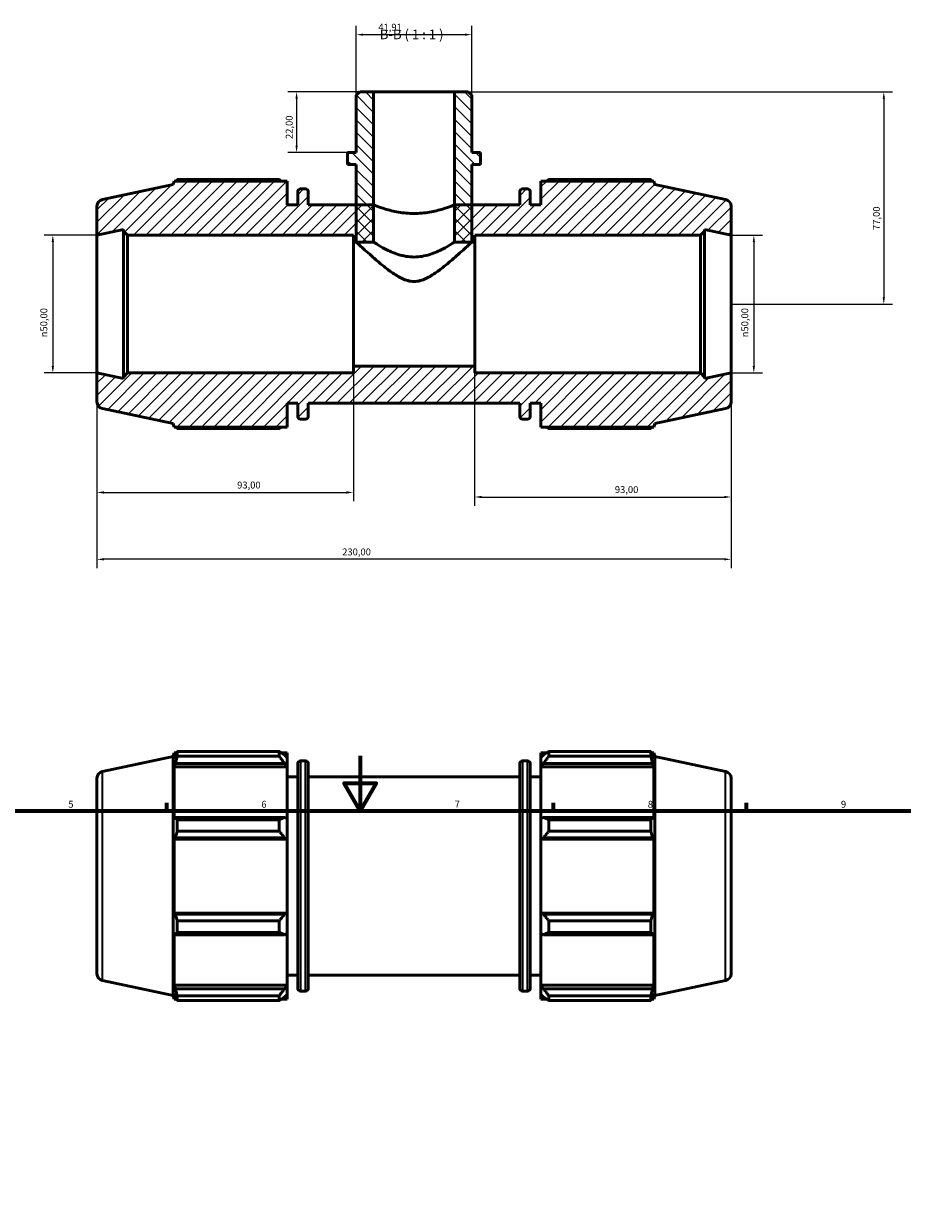
# Model space of a CAD drawing. Units: millimetres. Extents: x 0 to 931, y 0 to 860.
# Drawn here: x 298 to 617, y 430 to 860 of the extents above; entities that cross this region are included whole.
import ezdxf

# ---------------------------------------------------------------- set-up
doc = ezdxf.new("R2010")
doc.units = ezdxf.units.MM
for name, color, linetype, lineweight in [('Border (ISO)', 7, 'Continuous', 70), ('Dimension (ISO)', 7, 'Continuous', 25), ('Hatch (ISO)', 7, 'Continuous', 18), ('Symbol (ISO)', 7, 'Continuous', 25), ('Visible (ISO)', 7, 'Continuous', 50), ('Visible Narrow (ISO)', 7, 'Continuous', 35)]:
    doc.layers.add(name, color=color, linetype=linetype, lineweight=lineweight)
doc.styles.add('Label Text (ISO)', font='tahoma.ttf')
doc.styles.add('Note Text (ISO)', font='tahoma.ttf')
doc.dimstyles.new('Default (ISO)', dxfattribs={"dimtxt": 2.5, "dimasz": 2.5, "dimexe": 3.175, "dimexo": 0, "dimgap": 0.762, "dimtad": 1, "dimrnd": 1e-08, "dimzin": 0, "dimtxsty": 'Note Text (ISO)', "dimcen": 0.09, "dimdle": 10, "dimclrd": 256, "dimclre": 256, "dimclrt": 256, "dimazin": 0, "dimtfac": 1.40208, "dimtmove": 0, "dimatfit": 3, "dimfxl": 1, "dimtolj": 1, "dimtzin": 0, "dimlwd": -1, "dimlwe": -1, "dimarcsym": 0})

# ---------------------------------------------------------------- blocks, each defined once
blk = doc.blocks.new('Borders Default Border')
at = {"layer": 'Border (ISO)'}
for p, q in [((350.42, 574), (350.42, 576.9)), ((490.58, 574), (490.58, 576.9)), ((560.67, 574), (560.67, 576.9))]:
    blk.add_line(p, q, dxfattribs=at)
at = {"layer": 'Border (ISO)', "flags": 128}
for points in [[(420.5, 594), (420.5, 574), (414.73, 584), (426.27, 584), (420.5, 574)], [(20, 20), (20, 574), (821, 574), (821, 20), (20, 20)]]:
    blk.add_lwpolyline(points, dxfattribs=at)
at = {"layer": 'Border (ISO)', "color": 232, "true_color": 0xca0064, "char_height": 2.5, "attachment_point": 7, "style": 'Note Text (ISO)'}
for s, insert in [('5', (314.64, 574.35)), ('6', (384.66, 574.35)), ('7', (454.77, 574.4)), ('8', (524.81, 574.34)), ('9', (594.88, 574.35))]:
    blk.add_mtext(s, dxfattribs=dict(at, insert=insert))
blk = doc.blocks.new('*D7')
at = {"layer": 'Defpoints', "color": 0, "transparency": 16777216}
for p in [(425.36, 834.85), (397.44, 812.85), (415.93, 812.85)]:
    blk.add_point(p, dxfattribs=at)
at = {"layer": 'Dimension (ISO)', "transparency": 16777216}
for p, q in [((425.36, 834.85), (394.26, 834.85)), ((397.44, 832.35), (397.44, 815.35)), ((415.93, 812.85), (394.26, 812.85))]:
    blk.add_line(p, q, dxfattribs=at)
for points in [[(397.02, 832.35), (397.85, 832.35), (397.44, 834.85)], [(397.02, 815.35), (397.85, 815.35), (397.44, 812.85)]]:
    blk.add_solid(points, dxfattribs=at)
at = {"layer": 'Dimension (ISO)', "color": 232, "true_color": 0xca0064, "transparency": 16777216, "insert": (393.5, 817.74), "char_height": 2.5, "attachment_point": 1, "rotation": 90, "style": 'Note Text (ISO)'}
blk.add_mtext('\\A1;22,00', dxfattribs=at)
blk = doc.blocks.new('*D8')
at = {"layer": 'Defpoints', "color": 0, "transparency": 16777216}
for p in [(454.7, 834.85), (555.03, 757.85), (610.43, 757.85)]:
    blk.add_point(p, dxfattribs=at)
at = {"layer": 'Dimension (ISO)', "transparency": 16777216}
for p, q in [((454.7, 834.85), (613.61, 834.85)), ((610.43, 832.35), (610.43, 760.35)), ((555.03, 757.85), (613.61, 757.85))]:
    blk.add_line(p, q, dxfattribs=at)
for points in [[(610.01, 832.35), (610.85, 832.35), (610.43, 834.85)], [(610.01, 760.35), (610.85, 760.35), (610.43, 757.85)]]:
    blk.add_solid(points, dxfattribs=at)
at = {"layer": 'Dimension (ISO)', "color": 232, "true_color": 0xca0064, "transparency": 16777216, "insert": (606.5, 784.73), "char_height": 2.5, "attachment_point": 1, "rotation": 90, "style": 'Note Text (ISO)'}
blk.add_mtext('\\A1;77,00', dxfattribs=at)
blk = doc.blocks.new('*D9')
at = {"layer": 'Defpoints', "color": 0, "transparency": 16777216}
for p in [(555.03, 782.85), (555.03, 732.85), (563.29, 732.85)]:
    blk.add_point(p, dxfattribs=at)
at = {"layer": 'Dimension (ISO)', "transparency": 16777216}
for p, q in [((555.03, 782.85), (566.46, 782.85)), ((563.29, 780.35), (563.29, 735.35)), ((555.03, 732.85), (566.46, 732.85))]:
    blk.add_line(p, q, dxfattribs=at)
for points in [[(562.87, 780.35), (563.7, 780.35), (563.29, 782.85)], [(562.87, 735.35), (563.7, 735.35), (563.29, 732.85)]]:
    blk.add_solid(points, dxfattribs=at)
at = {"layer": 'Dimension (ISO)', "color": 232, "true_color": 0xca0064, "transparency": 16777216, "insert": (558.76, 745.8), "char_height": 2.5, "attachment_point": 1, "rotation": 90, "style": 'Note Text (ISO)'}
blk.add_mtext('\\A1;\\fAIGDT|b0|i0;\\H2.5000;\\ln\\fTahoma|b0|i0;\\H2.5000;50,00', dxfattribs=at)
blk = doc.blocks.new('*D10')
at = {"layer": 'Defpoints', "color": 0, "transparency": 16777216}
for p in [(419.08, 855.59), (419.08, 833.59), (460.99, 833.59)]:
    blk.add_point(p, dxfattribs=at)
at = {"layer": 'Dimension (ISO)', "transparency": 16777216}
for p, q in [((419.08, 833.59), (419.08, 858.77)), ((458.49, 855.59), (421.58, 855.59)), ((460.99, 833.59), (460.99, 858.77))]:
    blk.add_line(p, q, dxfattribs=at)
for points in [[(421.58, 856.01), (421.58, 855.18), (419.08, 855.59)], [(458.49, 856.01), (458.49, 855.18), (460.99, 855.59)]]:
    blk.add_solid(points, dxfattribs=at)
at = {"layer": 'Dimension (ISO)', "color": 232, "true_color": 0xca0064, "transparency": 16777216, "insert": (427.08, 859.53), "char_height": 2.5, "attachment_point": 1, "style": 'Note Text (ISO)'}
blk.add_mtext('\\A1;41,91', dxfattribs=at)
blk = doc.blocks.new('*D11')
at = {"layer": 'Defpoints', "color": 0, "transparency": 16777216}
for p in [(325.03, 782.85), (309.03, 732.85), (325.03, 732.85)]:
    blk.add_point(p, dxfattribs=at)
at = {"layer": 'Dimension (ISO)', "transparency": 16777216}
for p, q in [((325.03, 782.85), (305.86, 782.85)), ((309.03, 780.35), (309.03, 735.35)), ((325.03, 732.85), (305.86, 732.85))]:
    blk.add_line(p, q, dxfattribs=at)
for points in [[(308.61, 780.35), (309.45, 780.35), (309.03, 782.85)], [(308.61, 735.35), (309.45, 735.35), (309.03, 732.85)]]:
    blk.add_solid(points, dxfattribs=at)
at = {"layer": 'Dimension (ISO)', "color": 232, "true_color": 0xca0064, "transparency": 16777216, "insert": (304.51, 745.8), "char_height": 2.5, "attachment_point": 1, "rotation": 90, "style": 'Note Text (ISO)'}
blk.add_mtext('\\A1;\\fAIGDT|b0|i0;\\H2.5000;\\ln\\fTahoma|b0|i0;\\H2.5000;50,00', dxfattribs=at)
blk = doc.blocks.new('*D12')
at = {"layer": 'Defpoints', "color": 0, "transparency": 16777216}
for p in [(418.03, 735.35), (325.03, 732.85), (418.03, 689.5)]:
    blk.add_point(p, dxfattribs=at)
at = {"layer": 'Dimension (ISO)', "transparency": 16777216}
for p, q in [((418.03, 735.35), (418.03, 686.33)), ((325.03, 732.85), (325.03, 686.33)), ((327.53, 689.5), (415.53, 689.5))]:
    blk.add_line(p, q, dxfattribs=at)
for points in [[(327.53, 689.92), (327.53, 689.08), (325.03, 689.5)], [(415.53, 689.92), (415.53, 689.08), (418.03, 689.5)]]:
    blk.add_solid(points, dxfattribs=at)
at = {"layer": 'Dimension (ISO)', "color": 232, "true_color": 0xca0064, "transparency": 16777216, "insert": (375.88, 693.44), "char_height": 2.5, "attachment_point": 1, "style": 'Note Text (ISO)'}
blk.add_mtext('\\A1;93,00', dxfattribs=at)
blk = doc.blocks.new('*D13')
at = {"layer": 'Defpoints', "color": 0, "transparency": 16777216}
for p in [(462.03, 735.35), (555.03, 732.85), (555.03, 687.85)]:
    blk.add_point(p, dxfattribs=at)
at = {"layer": 'Dimension (ISO)', "transparency": 16777216}
for p, q in [((462.03, 735.35), (462.03, 684.68)), ((555.03, 732.85), (555.03, 684.68)), ((464.53, 687.85), (552.53, 687.85))]:
    blk.add_line(p, q, dxfattribs=at)
for points in [[(464.53, 688.27), (464.53, 687.43), (462.03, 687.85)], [(552.53, 688.27), (552.53, 687.43), (555.03, 687.85)]]:
    blk.add_solid(points, dxfattribs=at)
at = {"layer": 'Dimension (ISO)', "color": 232, "true_color": 0xca0064, "transparency": 16777216, "insert": (512.88, 691.79), "char_height": 2.5, "attachment_point": 1, "style": 'Note Text (ISO)'}
blk.add_mtext('\\A1;93,00', dxfattribs=at)
blk = doc.blocks.new('*D14')
at = {"layer": 'Defpoints', "color": 0, "transparency": 16777216}
for p in [(325.03, 732.85), (555.03, 732.85), (325.03, 665.24)]:
    blk.add_point(p, dxfattribs=at)
at = {"layer": 'Dimension (ISO)', "transparency": 16777216}
for p, q in [((325.03, 732.85), (325.03, 662.06)), ((555.03, 732.85), (555.03, 662.06)), ((552.53, 665.24), (327.53, 665.24))]:
    blk.add_line(p, q, dxfattribs=at)
for points in [[(327.53, 665.65), (327.53, 664.82), (325.03, 665.24)], [(552.53, 665.65), (552.53, 664.82), (555.03, 665.24)]]:
    blk.add_solid(points, dxfattribs=at)
at = {"layer": 'Dimension (ISO)', "color": 232, "true_color": 0xca0064, "transparency": 16777216, "insert": (413.98, 669.17), "char_height": 2.5, "attachment_point": 1, "style": 'Note Text (ISO)'}
blk.add_mtext('\\A1;230,00', dxfattribs=at)

msp = doc.modelspace()

# ---------------------------------------------------------------- hatches: boundary and pattern name
at = {"layer": 'Hatch (ISO)'}
h = msp.add_hatch(dxfattribs=at)
h.set_pattern_fill('ANSI31', color=256, scale=25.4, angle=90.00021, style=0)
h.set_pattern_definition([(135.0002, (0, 0), (-2.245056, -2.245072), [])])
h.paths.add_polyline_path([(460.986, 833.594), (459.729, 834.851), (454.7, 834.851), (454.7, 780.351), (460.986, 780.351), (460.986, 793.851), (460.986, 808.451), (464.129, 808.451), (464.129, 812.851), (460.986, 812.851)])
h.paths.add_polyline_path([(420.334, 834.851), (419.076, 833.594), (419.076, 812.851), (415.933, 812.851), (415.933, 808.451), (419.076, 808.451), (419.076, 793.851), (419.076, 780.351), (425.363, 780.351), (425.363, 834.851)])
h = msp.add_hatch(dxfattribs=at)
h.set_pattern_fill('ANSI31', color=256, scale=25.4, style=0)
h.set_pattern_definition([(45, (0, 0), (-2.245064, 2.245064), [])])
edge = h.paths.add_edge_path()
edge.add_ellipse((327.531, 793.327), major_axis=(-0.52, 2.445), ratio=1, start_angle=0, end_angle=78)
edge.add_line((325.031, 793.327), (325.031, 782.851))
edge.add_line((325.031, 782.851), (334.615, 784.888))
edge.add_line((334.615, 784.888), (334.615, 784.351))
edge.add_line((334.615, 784.351), (336.115, 782.851))
edge.add_line((336.115, 782.851), (418.031, 782.851))
edge.add_line((418.031, 782.851), (418.031, 780.351))
edge.add_line((418.031, 780.351), (425.363, 780.351))
edge.add_line((425.363, 780.351), (425.363, 793.851))
edge.add_line((425.363, 793.851), (419.076, 793.851))
edge.add_line((419.076, 793.851), (401.698, 793.851))
edge.add_line((401.698, 793.851), (401.698, 798.611))
edge.add_ellipse((400.698, 798.611), major_axis=(1, 0), ratio=1, start_angle=0, end_angle=90)
edge.add_line((400.698, 799.611), (398.865, 799.611))
edge.add_ellipse((398.865, 798.611), major_axis=(0, 1), ratio=1, start_angle=0, end_angle=90)
edge.add_line((397.865, 798.611), (397.865, 793.851))
edge.add_line((397.865, 793.851), (394.031, 793.851))
edge.add_line((394.031, 793.851), (394.031, 802.491))
edge.add_line((394.031, 802.491), (353.045, 802.491))
edge.add_line((353.045, 802.491), (352.631, 801.218))
edge.add_line((352.631, 801.218), (327.011, 795.772))
edge = h.paths.add_edge_path()
edge.add_ellipse((552.531, 722.376), major_axis=(0.52, -2.445), ratio=1, start_angle=0, end_angle=78)
edge.add_line((555.031, 722.376), (555.031, 732.851))
edge.add_line((555.031, 732.851), (545.448, 730.814))
edge.add_line((545.448, 730.814), (545.448, 731.351))
edge.add_line((545.448, 731.351), (543.948, 732.851))
edge.add_line((543.948, 732.851), (462.031, 732.851))
edge.add_line((462.031, 732.851), (462.031, 735.351))
edge.add_line((462.031, 735.351), (418.031, 735.351))
edge.add_line((418.031, 735.351), (418.031, 732.851))
edge.add_line((418.031, 732.851), (336.115, 732.851))
edge.add_line((336.115, 732.851), (334.615, 731.351))
edge.add_line((334.615, 731.351), (334.615, 730.814))
edge.add_line((334.615, 730.814), (325.031, 732.851))
edge.add_line((325.031, 732.851), (325.031, 722.376))
edge.add_ellipse((327.531, 722.376), major_axis=(-2.5, 0), ratio=1, start_angle=0, end_angle=78)
edge.add_line((327.011, 719.93), (352.631, 714.485))
edge.add_line((352.631, 714.485), (353.045, 713.211))
edge.add_line((353.045, 713.211), (394.031, 713.211))
edge.add_line((394.031, 713.211), (394.031, 721.851))
edge.add_line((394.031, 721.851), (397.865, 721.851))
edge.add_line((397.865, 721.851), (397.865, 717.091))
edge.add_ellipse((398.865, 717.091), major_axis=(-1, 0), ratio=1, start_angle=0, end_angle=90)
edge.add_line((398.865, 716.091), (400.698, 716.091))
edge.add_ellipse((400.698, 717.091), major_axis=(0, -1), ratio=1, start_angle=0, end_angle=90)
edge.add_line((401.698, 717.091), (401.698, 721.851))
edge.add_line((401.698, 721.851), (478.365, 721.851))
edge.add_line((478.365, 721.851), (478.365, 717.091))
edge.add_ellipse((479.365, 717.091), major_axis=(-1, 0), ratio=1, start_angle=0, end_angle=90)
edge.add_line((479.365, 716.091), (481.198, 716.091))
edge.add_ellipse((481.198, 717.091), major_axis=(0, -1), ratio=1, start_angle=0, end_angle=90)
edge.add_line((482.198, 717.091), (482.198, 721.851))
edge.add_line((482.198, 721.851), (486.031, 721.851))
edge.add_line((486.031, 721.851), (486.031, 713.211))
edge.add_line((486.031, 713.211), (527.017, 713.211))
edge.add_line((527.017, 713.211), (527.431, 714.485))
edge.add_line((527.431, 714.485), (553.051, 719.93))
edge = h.paths.add_edge_path()
edge.add_ellipse((552.531, 793.327), major_axis=(2.5, 0), ratio=1, start_angle=0, end_angle=78)
edge.add_line((553.051, 795.772), (527.431, 801.218))
edge.add_line((527.431, 801.218), (527.017, 802.491))
edge.add_line((527.017, 802.491), (486.031, 802.491))
edge.add_line((486.031, 802.491), (486.031, 793.851))
edge.add_line((486.031, 793.851), (482.198, 793.851))
edge.add_line((482.198, 793.851), (482.198, 798.611))
edge.add_ellipse((481.198, 798.611), major_axis=(1, 0), ratio=1, start_angle=0, end_angle=90)
edge.add_line((481.198, 799.611), (479.365, 799.611))
edge.add_ellipse((479.365, 798.611), major_axis=(0, 1), ratio=1, start_angle=0, end_angle=90)
edge.add_line((478.365, 798.611), (478.365, 793.851))
edge.add_line((478.365, 793.851), (460.986, 793.851))
edge.add_line((460.986, 793.851), (454.7, 793.851))
edge.add_line((454.7, 793.851), (454.7, 780.351))
edge.add_line((454.7, 780.351), (462.031, 780.351))
edge.add_line((462.031, 780.351), (462.031, 782.851))
edge.add_line((462.031, 782.851), (543.948, 782.851))
edge.add_line((543.948, 782.851), (545.448, 784.351))
edge.add_line((545.448, 784.351), (545.448, 784.888))
edge.add_line((545.448, 784.888), (555.031, 782.851))
edge.add_line((555.031, 782.851), (555.031, 793.327))

# ---------------------------------------------------------------- linework, layer by layer
at = {"layer": 'Visible (ISO)'}
for p, q in [((420.334, 834.851), (419.076, 833.594)), ((425.363, 834.851), (420.334, 834.851)), ((425.363, 780.351), (425.363, 834.851)), ((454.7, 834.851), (425.363, 834.851)), ((459.729, 834.851), (454.7, 834.851)), ((454.7, 834.851), (454.7, 780.351)), ((460.986, 833.594), (459.729, 834.851)), ((419.076, 833.594), (419.076, 812.851)), ((460.986, 812.851), (460.986, 833.594)), ((419.076, 812.851), (415.933, 812.851)), ((415.933, 812.851), (415.933, 808.451)), ((464.129, 812.851), (460.986, 812.851)), ((464.129, 808.451), (464.129, 812.851)), ((415.933, 808.451), (419.076, 808.451)), ((419.076, 808.451), (419.076, 780.351)), ((460.986, 780.351), (460.986, 808.451)), ((460.986, 808.451), (464.129, 808.451)), ((352.631, 801.218), (327.011, 795.772)), ((353.045, 802.491), (352.631, 801.218)), ((394.031, 802.491), (353.045, 802.491)), ((391.151, 803.016), (354.137, 803.016)), ((394.031, 793.851), (394.031, 802.491)), ((400.698, 799.611), (398.865, 799.611)), ((481.198, 799.611), (479.365, 799.611)), ((527.017, 802.491), (486.031, 802.491)), ((486.031, 802.491), (486.031, 793.851)), ((525.926, 803.016), (488.911, 803.016)), ((527.431, 801.218), (527.017, 802.491)), ((553.051, 795.772), (527.431, 801.218)), ((397.865, 798.611), (397.865, 793.851)), ((401.698, 793.851), (401.698, 798.611)), ((478.365, 798.611), (478.365, 793.851)), ((482.198, 793.851), (482.198, 798.611)), ((325.031, 793.327), (325.031, 782.851)), ((397.865, 793.851), (394.031, 793.851)), ((425.363, 793.851), (401.698, 793.851)), ((425.363, 780.351), (425.363, 793.851)), ((478.365, 793.851), (454.7, 793.851)), ((454.7, 793.851), (454.7, 780.351)), ((486.031, 793.851), (482.198, 793.851)), ((555.031, 782.851), (555.031, 793.327)), ((325.031, 782.851), (334.615, 784.888)), ((325.031, 732.851), (325.031, 782.851)), ((334.615, 784.888), (334.615, 784.351)), ((334.615, 784.351), (336.115, 782.851)), ((334.615, 784.351), (334.615, 731.351)), ((336.115, 782.851), (418.031, 782.851)), ((336.115, 732.851), (336.115, 782.851)), ((418.031, 782.851), (418.031, 780.351)), ((462.031, 780.351), (462.031, 782.851)), ((462.031, 782.851), (543.948, 782.851)), ((543.948, 782.851), (545.448, 784.351)), ((543.948, 782.851), (543.948, 732.851)), ((545.448, 784.351), (545.448, 784.888)), ((545.448, 784.888), (555.031, 782.851)), ((545.448, 731.351), (545.448, 784.351)), ((555.031, 732.851), (555.031, 782.851)), ((418.031, 780.351), (425.363, 780.351)), ((418.031, 735.351), (418.031, 780.351)), ((419.076, 780.351), (425.363, 780.351)), ((454.7, 780.351), (462.031, 780.351)), ((454.7, 780.351), (460.986, 780.351)), ((462.031, 735.351), (462.031, 780.351)), ((462.031, 735.351), (418.031, 735.351)), ((418.031, 735.351), (418.031, 732.851)), ((462.031, 732.851), (462.031, 735.351)), ((334.615, 730.814), (325.031, 732.851)), ((325.031, 732.851), (325.031, 722.376)), ((336.115, 732.851), (334.615, 731.351)), ((334.615, 731.351), (334.615, 730.814)), ((418.031, 732.851), (336.115, 732.851)), ((543.948, 732.851), (462.031, 732.851)), ((545.448, 731.351), (543.948, 732.851)), ((555.031, 732.851), (545.448, 730.814)), ((545.448, 730.814), (545.448, 731.351)), ((555.031, 722.376), (555.031, 732.851)), ((327.011, 719.93), (352.631, 714.485)), ((394.031, 713.211), (394.031, 721.851)), ((394.031, 721.851), (397.865, 721.851)), ((397.865, 721.851), (397.865, 717.091)), ((401.698, 717.091), (401.698, 721.851)), ((401.698, 721.851), (478.365, 721.851)), ((478.365, 721.851), (478.365, 717.091)), ((482.198, 717.091), (482.198, 721.851)), ((482.198, 721.851), (486.031, 721.851)), ((486.031, 721.851), (486.031, 713.211)), ((527.431, 714.485), (553.051, 719.93)), ((352.631, 714.485), (353.045, 713.211)), ((398.865, 716.091), (400.698, 716.091)), ((479.365, 716.091), (481.198, 716.091)), ((527.017, 713.211), (527.431, 714.485)), ((353.045, 713.211), (394.031, 713.211)), ((354.137, 712.687), (391.151, 712.687)), ((486.031, 713.211), (527.017, 713.211)), ((488.911, 712.687), (525.926, 712.687)), ((327.011, 588.262), (352.631, 593.707)), ((352.631, 593.707), (353.045, 594.981)), ((352.631, 506.974), (352.631, 593.707)), ((353.045, 594.981), (353.045, 592.915)), ((353.045, 594.981), (353.865, 594.981)), ((353.513, 594.288), (353.045, 592.915)), ((354.137, 593.769), (354.137, 595.505)), ((354.137, 595.505), (391.151, 595.505)), ((391.151, 593.769), (354.137, 593.769)), ((391.151, 593.769), (391.151, 595.505)), ((391.988, 594.981), (394.031, 594.981)), ((394.031, 593.372), (393.071, 594.288)), ((394.031, 593.372), (394.031, 594.981)), ((394.031, 593.372), (394.031, 590.363)), ((486.031, 594.981), (486.031, 593.372)), ((486.031, 594.981), (488.075, 594.981)), ((486.991, 594.288), (486.031, 593.372)), ((486.031, 590.363), (486.031, 593.372)), ((488.911, 595.505), (488.911, 593.769)), ((488.911, 595.505), (525.926, 595.505)), ((525.926, 593.769), (488.911, 593.769)), ((525.926, 593.769), (525.926, 595.505)), ((526.198, 594.981), (527.017, 594.981)), ((527.017, 592.915), (526.55, 594.288)), ((527.017, 592.915), (527.017, 594.981)), ((527.431, 593.707), (527.017, 594.981)), ((527.431, 506.974), (527.431, 593.707)), ((553.051, 588.262), (527.431, 593.707)), ((353.045, 589.937), (353.513, 591.214)), ((394.031, 589.937), (353.045, 589.937)), ((353.045, 589.937), (353.045, 570.953)), ((353.513, 591.214), (393.071, 591.214)), ((393.071, 591.214), (394.031, 590.363)), ((394.031, 590.363), (394.031, 589.937)), ((394.031, 571.175), (394.031, 589.937)), ((397.865, 509.581), (397.865, 591.101)), ((398.865, 592.101), (400.698, 592.101)), ((401.698, 591.101), (401.698, 509.581)), ((478.365, 509.581), (478.365, 591.101)), ((479.365, 592.101), (481.198, 592.101)), ((482.198, 591.101), (482.198, 509.581)), ((486.031, 590.363), (486.991, 591.214)), ((486.031, 589.937), (486.031, 590.363)), ((486.031, 589.937), (486.031, 571.175)), ((486.031, 589.937), (527.017, 589.937)), ((486.991, 591.214), (526.55, 591.214)), ((526.55, 591.214), (527.017, 589.937)), ((527.017, 570.953), (527.017, 589.937)), ((325.031, 585.816), (325.031, 514.865)), ((394.031, 586.341), (397.865, 586.341)), ((401.698, 586.341), (478.365, 586.341)), ((482.198, 586.341), (486.031, 586.341)), ((555.031, 585.816), (555.031, 514.865)), ((353.513, 571.618), (353.045, 570.953)), ((393.071, 571.618), (353.513, 571.618)), ((394.031, 571.175), (393.071, 571.618)), ((486.991, 571.618), (486.031, 571.175)), ((526.55, 571.618), (486.991, 571.618)), ((527.017, 570.953), (526.55, 571.618)), ((354.137, 566.594), (354.137, 570.784)), ((354.137, 570.784), (391.151, 570.784)), ((391.151, 566.594), (391.151, 570.784)), ((394.031, 571.175), (394.031, 563.908)), ((486.031, 563.908), (486.031, 571.175)), ((488.911, 570.784), (488.911, 566.594)), ((488.911, 570.784), (525.926, 570.784)), ((525.926, 566.594), (525.926, 570.784)), ((353.045, 563.764), (353.513, 564.197)), ((394.031, 563.764), (353.045, 563.764)), ((353.045, 563.764), (353.045, 536.917)), ((353.513, 564.197), (393.071, 564.197)), ((391.151, 566.594), (354.137, 566.594)), ((393.071, 564.197), (394.031, 563.908)), ((394.031, 563.908), (394.031, 563.764)), ((394.031, 536.917), (394.031, 563.764)), ((486.031, 563.908), (486.991, 564.197)), ((486.031, 563.764), (486.031, 563.908)), ((486.031, 563.764), (486.031, 536.917)), ((486.031, 563.764), (527.017, 563.764)), ((486.991, 564.197), (526.55, 564.197)), ((525.926, 566.594), (488.911, 566.594)), ((526.55, 564.197), (527.017, 563.764)), ((527.017, 536.917), (527.017, 563.764)), ((353.513, 536.484), (353.045, 536.917)), ((394.031, 536.917), (353.045, 536.917)), ((393.071, 536.484), (353.513, 536.484)), ((354.137, 529.897), (354.137, 534.088)), ((354.137, 534.088), (391.151, 534.088)), ((391.151, 529.897), (391.151, 534.088)), ((394.031, 536.773), (393.071, 536.484)), ((394.031, 536.917), (394.031, 536.773)), ((394.031, 536.773), (394.031, 529.507)), ((486.031, 536.773), (486.031, 536.917)), ((486.031, 536.917), (527.017, 536.917)), ((486.031, 529.507), (486.031, 536.773)), ((486.991, 536.484), (486.031, 536.773)), ((526.55, 536.484), (486.991, 536.484)), ((488.911, 534.088), (488.911, 529.897)), ((488.911, 534.088), (525.926, 534.088)), ((525.926, 529.897), (525.926, 534.088)), ((527.017, 536.917), (526.55, 536.484)), ((353.045, 529.728), (353.513, 529.063)), ((353.045, 529.728), (353.045, 510.744)), ((353.513, 529.063), (393.071, 529.063)), ((391.151, 529.897), (354.137, 529.897)), ((393.071, 529.063), (394.031, 529.507)), ((394.031, 510.744), (394.031, 529.507)), ((486.031, 529.507), (486.991, 529.063)), ((486.031, 529.507), (486.031, 510.744)), ((486.991, 529.063), (526.55, 529.063)), ((525.926, 529.897), (488.911, 529.897)), ((526.55, 529.063), (527.017, 529.728)), ((527.017, 510.744), (527.017, 529.728)), ((327.011, 512.42), (352.631, 506.974)), ((394.031, 514.341), (397.865, 514.341)), ((401.698, 514.341), (478.365, 514.341)), ((482.198, 514.341), (486.031, 514.341)), ((553.051, 512.42), (527.431, 506.974)), ((353.513, 509.467), (353.045, 510.744)), ((394.031, 510.744), (353.045, 510.744)), ((353.045, 507.767), (353.513, 506.393)), ((353.045, 507.767), (353.045, 505.701)), ((393.071, 509.467), (353.513, 509.467)), ((394.031, 510.319), (393.071, 509.467)), ((393.071, 506.393), (394.031, 507.309)), ((394.031, 510.744), (394.031, 510.319)), ((394.031, 510.319), (394.031, 507.309)), ((394.031, 505.701), (394.031, 507.309)), ((398.865, 508.581), (400.698, 508.581)), ((479.365, 508.581), (481.198, 508.581)), ((486.031, 510.319), (486.031, 510.744)), ((486.031, 510.744), (527.017, 510.744)), ((486.031, 507.309), (486.031, 510.319)), ((486.991, 509.467), (486.031, 510.319)), ((486.031, 507.309), (486.991, 506.393)), ((486.031, 507.309), (486.031, 505.701)), ((526.55, 509.467), (486.991, 509.467)), ((527.017, 510.744), (526.55, 509.467)), ((526.55, 506.393), (527.017, 507.767)), ((527.017, 505.701), (527.017, 507.767)), ((352.631, 506.974), (353.045, 505.701)), ((353.045, 505.701), (353.865, 505.701)), ((354.137, 505.176), (354.137, 506.912)), ((354.137, 506.912), (391.151, 506.912)), ((391.151, 505.176), (354.137, 505.176)), ((391.151, 505.176), (391.151, 506.912)), ((391.988, 505.701), (394.031, 505.701)), ((486.031, 505.701), (488.075, 505.701)), ((488.911, 506.912), (488.911, 505.176)), ((488.911, 506.912), (525.926, 506.912)), ((525.926, 505.176), (488.911, 505.176)), ((525.926, 505.176), (525.926, 506.912)), ((526.198, 505.701), (527.017, 505.701)), ((527.431, 506.974), (527.017, 505.701))]:
    msp.add_line(p, q, dxfattribs=at)
for centre, radius, start, end in [((398.865, 798.611), 1, 90, 180), ((400.698, 798.611), 1, 0, 90), ((479.365, 798.611), 1, 90, 180), ((481.198, 798.611), 1, 0, 90), ((327.531, 793.327), 2.5, 102, 180), ((552.531, 793.327), 2.5, 0, 78), ((327.531, 722.376), 2.5, 180, 258), ((552.531, 722.376), 2.5, 282, 0), ((398.865, 717.091), 1, 180, 270), ((400.698, 717.091), 1, 270, 0), ((479.365, 717.091), 1, 180, 270), ((481.198, 717.091), 1, 270, 0), ((398.865, 591.101), 1, 90, 180), ((400.698, 591.101), 1, 0, 90), ((479.365, 591.101), 1, 90, 180), ((481.198, 591.101), 1, 0, 90), ((327.531, 585.816), 2.5, 102, 180), ((552.531, 585.816), 2.5, 0, 78), ((327.531, 514.865), 2.5, 180, 258), ((552.531, 514.865), 2.5, 282, 0), ((398.865, 509.581), 1, 180, 270), ((400.698, 509.581), 1, 270, 0), ((479.365, 509.581), 1, 180, 270), ((481.198, 509.581), 1, 270, 0)]:
    msp.add_arc(centre, radius, start, end, dxfattribs=at)
for points, weights in [([(354.137, 803.016), (353.999, 802.751), (353.865, 802.491)], [1, 1.00044706885, 1.0007460497]), ([(391.151, 803.016), (391.577, 802.751), (391.988, 802.491)], [1.01498202452, 1.01315082037, 1.01117308711]), ([(488.075, 802.491), (488.486, 802.751), (488.911, 803.016)], [1.01117308711, 1.01315082037, 1.01498202452]), ([(526.198, 802.491), (526.064, 802.751), (525.926, 803.016)], [1.0007460497, 1.00044706885, 1]), ([(353.865, 713.211), (353.999, 712.951), (354.137, 712.687)], [1.0007460497, 1.00044706885, 1]), ([(391.988, 713.211), (391.577, 712.951), (391.151, 712.687)], [1.01117308711, 1.01315082037, 1.01498202452]), ([(488.911, 712.687), (488.486, 712.951), (488.075, 713.211)], [1.01498202452, 1.01315082037, 1.01117308711]), ([(525.926, 712.687), (526.064, 712.951), (526.198, 713.211)], [1, 1.00044706885, 1.0007460497]), ([(353.513, 594.288), (353.812, 594.884), (354.137, 595.505)], [1.0012831577, 1.00105004845, 1]), ([(354.137, 593.769), (353.812, 592.466), (353.513, 591.214)], [1, 1.00105004845, 1.0012831577]), ([(393.071, 594.288), (392.15, 594.884), (391.151, 595.505)], [1.00560255308, 1.01069401635, 1.01498202452]), ([(391.151, 593.769), (392.15, 592.466), (393.071, 591.214)], [1.01498202452, 1.01069401635, 1.00560255308]), ([(488.911, 595.505), (487.913, 594.884), (486.991, 594.288)], [1.01498202452, 1.01069401635, 1.00560255308]), ([(486.991, 591.214), (487.913, 592.466), (488.911, 593.769)], [1.00560255308, 1.01069401635, 1.01498202452]), ([(525.926, 595.505), (526.25, 594.884), (526.55, 594.288)], [1, 1.00105004845, 1.0012831577]), ([(526.55, 591.214), (526.25, 592.466), (525.926, 593.769)], [1.0012831577, 1.00105004845, 1]), ([(353.513, 571.618), (353.812, 571.21), (354.137, 570.784)], [1.0012831577, 1.00105004845, 1]), ([(393.071, 571.618), (392.15, 571.21), (391.151, 570.784)], [1.00560255308, 1.01069401635, 1.01498202452]), ([(488.911, 570.784), (487.913, 571.21), (486.991, 571.618)], [1.01498202452, 1.01069401635, 1.00560255308]), ([(525.926, 570.784), (526.25, 571.21), (526.55, 571.618)], [1, 1.00105004845, 1.0012831577]), ([(354.137, 566.594), (353.812, 565.371), (353.513, 564.197)], [1, 1.00105004845, 1.0012831577]), ([(391.151, 566.594), (392.15, 565.371), (393.071, 564.197)], [1.01498202452, 1.01069401635, 1.00560255308]), ([(486.991, 564.197), (487.913, 565.371), (488.911, 566.594)], [1.00560255308, 1.01069401635, 1.01498202452]), ([(526.55, 564.197), (526.25, 565.371), (525.926, 566.594)], [1.0012831577, 1.00105004845, 1]), ([(353.513, 536.484), (353.812, 535.31), (354.137, 534.088)], [1.0012831577, 1.00105004845, 1]), ([(393.071, 536.484), (392.15, 535.31), (391.151, 534.088)], [1.00560255308, 1.01069401635, 1.01498202452]), ([(488.911, 534.088), (487.913, 535.31), (486.991, 536.484)], [1.01498202452, 1.01069401635, 1.00560255308]), ([(525.926, 534.088), (526.25, 535.31), (526.55, 536.484)], [1, 1.00105004845, 1.0012831577]), ([(354.137, 529.897), (353.812, 529.472), (353.513, 529.063)], [1, 1.00105004845, 1.0012831577]), ([(391.151, 529.897), (392.15, 529.472), (393.071, 529.063)], [1.01498202452, 1.01069401635, 1.00560255308]), ([(486.991, 529.063), (487.913, 529.472), (488.911, 529.897)], [1.00560255308, 1.01069401635, 1.01498202452]), ([(526.55, 529.063), (526.25, 529.472), (525.926, 529.897)], [1.0012831577, 1.00105004845, 1]), ([(353.513, 509.467), (353.812, 508.216), (354.137, 506.912)], [1.0012831577, 1.00105004845, 1]), ([(393.071, 509.467), (392.15, 508.216), (391.151, 506.912)], [1.00560255308, 1.01069401635, 1.01498202452]), ([(488.911, 506.912), (487.913, 508.216), (486.991, 509.467)], [1.01498202452, 1.01069401635, 1.00560255308]), ([(525.926, 506.912), (526.25, 508.216), (526.55, 509.467)], [1, 1.00105004845, 1.0012831577]), ([(354.137, 505.176), (353.812, 505.797), (353.513, 506.393)], [1, 1.00105004845, 1.0012831577]), ([(391.151, 505.176), (392.15, 505.797), (393.071, 506.393)], [1.01498202452, 1.01069401635, 1.00560255308]), ([(486.991, 506.393), (487.913, 505.797), (488.911, 505.176)], [1.00560255308, 1.01069401635, 1.01498202452]), ([(526.55, 506.393), (526.25, 505.797), (525.926, 505.176)], [1.0012831577, 1.00105004845, 1])]:
    msp.add_rational_spline(points, weights, degree=2, dxfattribs=at)
for points, knots in [([(425.363, 793.851), (425.363, 793.851), (425.453, 793.814), (425.83, 793.663), (426.116, 793.549), (427.244, 793.12), (428.369, 792.713), (430.95, 791.936), (432.585, 791.513), (435.289, 791.056), (436.232, 790.932), (438.137, 790.768), (439.098, 790.727), (440.031, 790.727)], [6.7162444, 6.7162444, 6.7162444, 6.7162444, 6.9959345, 6.9959345, 7.2756246, 7.2756246, 7.8350047, 7.8350047, 8.3949986, 8.3949986, 8.6749956, 8.6749956, 8.9549926, 8.9549926, 8.9549926, 8.9549926]), ([(440.031, 790.727), (440.965, 790.727), (441.926, 790.768), (443.83, 790.932), (444.773, 791.056), (447.478, 791.513), (449.112, 791.936), (451.693, 792.713), (452.819, 793.12), (453.947, 793.549), (454.233, 793.663), (454.609, 793.814), (454.7, 793.851), (454.7, 793.851)], [0, 0, 0, 0, 0.279997, 0.279997, 0.559994, 0.559994, 1.1199879, 1.1199879, 1.679368, 1.679368, 1.9590581, 1.9590581, 2.2387481, 2.2387481, 2.2387481, 2.2387481]), ([(460.986, 780.351), (460.986, 780.351), (460.839, 780.214), (460.256, 779.673), (459.82, 779.268), (458.712, 778.249), (458.038, 777.632), (456.534, 776.273), (455.704, 775.532), (453.901, 773.954), (452.853, 773.054), (450.617, 771.223), (449.43, 770.29), (446.961, 768.547), (445.689, 767.738), (443.011, 766.489), (441.607, 766.045), (438.455, 766.045), (437.052, 766.489), (434.373, 767.738), (433.101, 768.547), (430.632, 770.29), (429.445, 771.223), (427.209, 773.054), (426.161, 773.954), (424.359, 775.532), (423.528, 776.273), (422.024, 777.632), (421.351, 778.249), (420.242, 779.268), (419.806, 779.673), (419.223, 780.214), (419.076, 780.351), (419.076, 780.351)], [3.5975844, 3.5975844, 3.5975844, 3.5975844, 4.0242237, 4.0242237, 4.4508631, 4.4508631, 4.8775024, 4.8775024, 5.3041418, 5.3041418, 5.7768985, 5.7768985, 6.2496553, 6.2496553, 6.722412, 6.722412, 7.1951687, 7.1951687, 7.6679255, 7.6679255, 8.1406822, 8.1406822, 8.6134389, 8.6134389, 9.0861957, 9.0861957, 9.512835, 9.512835, 9.9394744, 9.9394744, 10.3661137, 10.3661137, 10.7927531, 10.7927531, 10.7927531, 10.7927531]), ([(440.031, 774.912), (439.07, 774.912), (438.091, 774.996), (436.172, 775.318), (435.23, 775.555), (432.543, 776.406), (430.936, 777.155), (428.395, 778.475), (427.273, 779.147), (426.135, 779.854), (425.843, 780.041), (425.457, 780.289), (425.363, 780.351), (425.363, 780.351)], [0, 0, 0, 0, 0.2885106, 0.2885106, 0.5770212, 0.5770212, 1.1540425, 1.1540425, 1.7254117, 1.7254117, 2.0110963, 2.0110963, 2.2967809, 2.2967809, 2.2967809, 2.2967809]), ([(425.363, 780.351), (425.363, 780.351), (425.457, 780.289), (425.843, 780.041), (426.135, 779.854), (427.273, 779.147), (428.395, 778.475), (430.936, 777.155), (432.543, 776.406), (435.23, 775.555), (436.172, 775.318), (438.091, 774.996), (439.07, 774.912), (440.993, 774.912), (441.971, 774.996), (443.891, 775.318), (444.833, 775.555), (447.519, 776.406), (449.127, 777.155), (451.668, 778.475), (452.789, 779.147), (453.927, 779.854), (454.219, 780.041), (454.605, 780.289), (454.7, 780.351), (454.7, 780.351)], [2.2967809, 2.2967809, 2.2967809, 2.2967809, 2.5824655, 2.5824655, 2.8681502, 2.8681502, 3.4395194, 3.4395194, 4.0165406, 4.0165406, 4.3050512, 4.3050512, 4.5935619, 4.5935619, 4.8820725, 4.8820725, 5.1705831, 5.1705831, 5.7476043, 5.7476043, 6.3189736, 6.3189736, 6.6046582, 6.6046582, 6.8903428, 6.8903428, 6.8903428, 6.8903428]), ([(454.7, 780.351), (454.7, 780.351), (454.605, 780.289), (454.219, 780.041), (453.927, 779.854), (452.789, 779.147), (451.668, 778.475), (449.127, 777.155), (447.519, 776.406), (444.833, 775.555), (443.891, 775.318), (441.971, 774.996), (440.993, 774.912), (440.031, 774.912)], [6.8903428, 6.8903428, 6.8903428, 6.8903428, 7.1760274, 7.1760274, 7.461712, 7.461712, 8.0330812, 8.0330812, 8.6101025, 8.6101025, 8.8986131, 8.8986131, 9.1871237, 9.1871237, 9.1871237, 9.1871237])]:
    msp.add_open_spline(points, degree=3, knots=knots, dxfattribs=at)
at = {"layer": 'Visible Narrow (ISO)'}
for p, q in [((398.865, 591.586), (398.865, 509.095)), ((400.698, 509.095), (400.698, 591.586)), ((479.365, 591.586), (479.365, 509.095)), ((481.198, 509.095), (481.198, 591.586)), ((327.011, 512.887), (327.011, 587.795)), ((553.051, 512.887), (553.051, 587.795))]:
    msp.add_line(p, q, dxfattribs=at)

# ---------------------------------------------------------------- block references
msp.add_blockref('Borders Default Border', (0, 0))

# ---------------------------------------------------------------- texts
at = {"layer": 'Symbol (ISO)', "insert": (427.592, 852.85), "char_height": 3.5, "attachment_point": 7, "style": 'Label Text (ISO)'}
msp.add_mtext('B-B ( 1 : 1 )', dxfattribs=at)

# ---------------------------------------------------------------- dimensions: what is measured, and where the dimension line sits
at = {"layer": 'Dimension (ISO)'}
dim = msp.add_linear_dim(base=(419.076, 855.594), p1=(460.986, 833.594), p2=(419.076, 833.594), dimstyle='Default (ISO)', override={"dimdec": 2, "dimtp": 0, "dimtm": 0, "dimtdec": 2, "dimtofl": 0, "dimatfit": 1}, dxfattribs=at)
dim.commit()
dim.dimension.update_dxf_attribs({"geometry": '*D10', "text_midpoint": (431.179, 855.594), "dimtype": 160})
for base, p1, p2, angle, picture, middle in [((397.436, 812.851), (425.363, 834.851), (415.933, 812.851), 270, '*D7', (397.436, 821.851)), ((610.43, 757.851), (454.7, 834.851), (555.031, 757.851), 270, '*D8', (610.43, 788.851)), ((418.031, 689.501), (325.031, 732.851), (418.031, 735.351), 180, '*D12', (380.031, 689.501)), ((555.031, 687.851), (462.031, 735.351), (555.031, 732.851), 180, '*D13', (517.031, 687.851)), ((325.031, 665.236), (555.031, 732.851), (325.031, 732.851), 180, '*D14', (419.031, 665.236))]:
    dim = msp.add_linear_dim(base=base, p1=p1, p2=p2, angle=angle, dimstyle='Default (ISO)', override={"dimdec": 2, "dimtp": 0, "dimtm": 0, "dimtdec": 2, "dimtofl": 0, "dimatfit": 1}, dxfattribs=at)
    dim.commit()
    dim.dimension.update_dxf_attribs({"geometry": picture, "text_midpoint": middle, "dimtype": 160})
for base, p1, p2, picture, middle in [((309.031, 732.851), (325.031, 782.851), (325.031, 732.851), '*D11', (309.031, 751.351)), ((563.285, 732.851), (555.031, 782.851), (555.031, 732.851), '*D9', (563.285, 751.351))]:
    dim = msp.add_linear_dim(base=base, p1=p1, p2=p2, angle=90, text='\\fAIGDT|b0|i0;\\H2.5000;\\ln\\fTahoma|b0|i0;\\H2.5000;<>', dimstyle='Default (ISO)', override={"dimdec": 2, "dimtp": 0, "dimtm": 0, "dimtdec": 2, "dimtofl": 0, "dimatfit": 1}, dxfattribs=at)
    dim.commit()
    dim.dimension.update_dxf_attribs({"geometry": picture, "text_midpoint": middle, "dimtype": 160})

doc.saveas('drawing.dxf')
